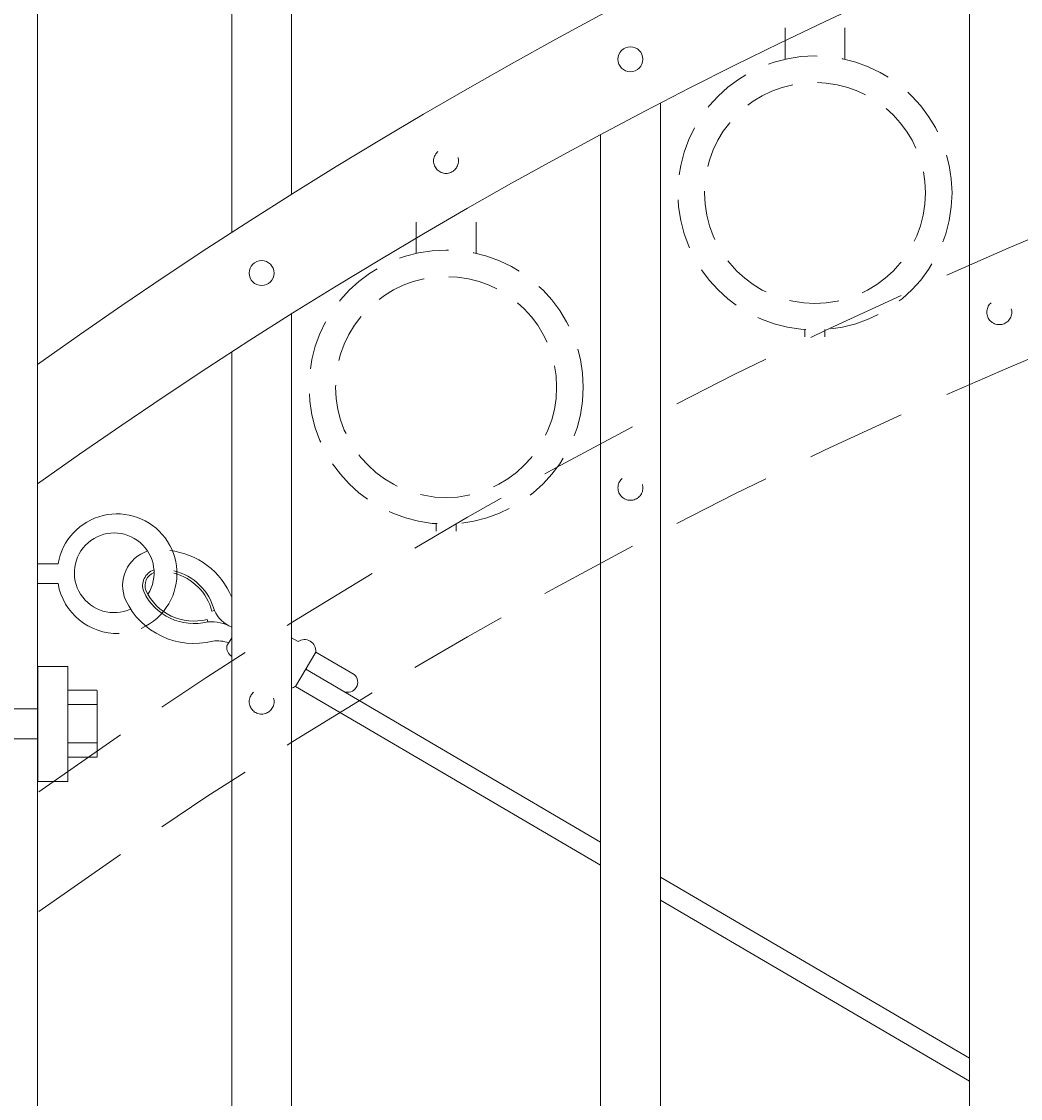
# Model space of a CAD drawing. Extents: x 99 to 5599, y 118 to 705.
# Drawn here: x 5381 to 5393, y 652 to 665 of the extents above; entities that cross this region are included whole.
import ezdxf

# ---------------------------------------------------------------- set-up
doc = ezdxf.new("R2010")
doc.units = 0
doc.header["$LTSCALE"] = 10
doc.header["$MEASUREMENT"] = 0
doc.linetypes.add('HIDDEN', pattern=[0.375, 0.25, -0.125])
doc.linetypes.add('HIDDEN2', pattern=[0.1875, 0.125, -0.0625])
doc.layers.get('0').update_dxf_attribs({"linetype": 'CONTINUOUS'})
doc.layers.get('DEFPOINTS').update_dxf_attribs({"linetype": 'CONTINUOUS'})
for name, color, linetype, lineweight in [('2', 5, 'CONTINUOUS', 30), ('3', 6, 'CONTINUOUS', 20), ('4', 80, 'CONTINUOUS', 15), ('5', 50, 'CONTINUOUS', 9)]:
    doc.layers.add(name, color=color, linetype=linetype, lineweight=lineweight)
doc.layers.get('0').off()
doc.styles.add('ARIALI', font='ariali.ttf')
doc.dimstyles.new('Annotative', dxfattribs={"dimscale": 0, "dimtxt": 0.0625, "dimasz": 0.03125, "dimexe": 0.03125, "dimexo": 0.03125, "dimgap": 0.046875, "dimtad": 2, "dimdec": 4, "dimzin": 0, "dimdsep": 46, "dimlunit": 4, "dimtxsty": 'ARIALI', "dimblk": 'ARCHTICK', "dimcen": 0, "dimdle": 0.03125, "dimadec": 0, "dimazin": 0, "dimtfac": 1, "dimtdec": 4, "dimtix": 1, "dimtofl": 0, "dimtmove": 1, "dimatfit": 0, "dimldrblk": 'INTEGRAL', "dimfxl": 1, "dimtolj": 1, "dimtzin": 0, "dimarcsym": 0})

# ---------------------------------------------------------------- blocks, each defined once
blk = doc.blocks.new('_ArchTick')
at = {"color": 0, "linetype": 'ByBlock', "const_width": 0.15}
blk.add_lwpolyline([(-0.5, -0.5), (0.5, 0.5)], dxfattribs=at)
blk = doc.blocks.new('*D156')
at = {"layer": '5', "color": 0, "lineweight": -2, "transparency": 16777216}
for p, q in [((5363.816, 659.312), (5363.816, 660.062)), ((5380.305, 659.312), (5363.066, 659.312)), ((5363.816, 659.312), (5363.816, 655.437)), ((5380.305, 655.437), (5363.066, 655.437)), ((5363.816, 655.437), (5363.816, 654.687)), ((5363.816, 647.099), (5363.816, 655.437))]:
    blk.add_line(p, q, dxfattribs=at)
at = {"layer": 'DEFPOINTS', "color": 0, "transparency": 16777216}
for p in [(5381.055, 659.312), (5363.816, 655.437), (5381.055, 655.437)]:
    blk.add_point(p, dxfattribs=at)
at = {"layer": '5', "color": 0, "lineweight": -2, "transparency": 16777216, "xscale": 0.75, "yscale": 0.75, "zscale": 0.75}
for p, rotation in [((5363.816, 659.312), 270), ((5363.816, 655.437), 90)]:
    blk.add_blockref('_ArchTick', p, dxfattribs=dict(at, rotation=rotation))
at = {"layer": '5', "color": 0, "transparency": 16777216, "insert": (5360.037, 650.457), "char_height": 2.25, "attachment_point": 5, "rotation": 90, "style": 'ARIALI'}
blk.add_mtext('\\A1;3{\\H1x;\\S7/8;}"', dxfattribs=at)
blk = doc.blocks.new('_Integral')
at = {"color": 0, "linetype": 'ByBlock', "lineweight": -2}
for centre, start, end in [((0.44, -0.09), 102, 168), ((-0.44, 0.09), 282, 348)]:
    blk.add_arc(centre, 0.454, start, end, dxfattribs=at)
blk = doc.blocks.new('2.5in PS HGE OSLI')
at = {"layer": '3'}
for p, q in [((242.604, -55.822), (243.86, -55.822)), ((242.604, -55.822), (242.604, -57.58)), ((243.86, -55.822), (243.86, -56.08)), ((242.604, -56.08), (243.61, -56.08)), ((243.61, -56.08), (243.985, -56.08)), ((243.61, -57.52), (243.61, -56.08)), ((243.985, -57.52), (243.985, -56.08)), ((245.985, -56.08), (246.36, -56.08)), ((245.985, -57.52), (245.985, -56.08)), ((246.36, -57.52), (246.36, -56.08)), ((242.604, -57.52), (243.61, -57.52)), ((243.61, -57.52), (243.985, -57.52)), ((243.86, -57.52), (243.86, -59.27)), ((245.985, -57.52), (246.36, -57.52)), ((239.979, -57.58), (239.604, -57.58)), ((239.604, -59.02), (239.604, -57.58)), ((239.979, -59.02), (239.979, -57.58)), ((242.854, -57.58), (242.479, -57.58)), ((242.479, -59.02), (242.479, -57.58)), ((242.854, -59.02), (242.854, -57.58)), ((243.86, -57.58), (242.854, -57.58)), ((239.979, -59.02), (239.604, -59.02)), ((242.854, -59.02), (242.479, -59.02)), ((242.604, -59.02), (242.604, -59.27)), ((243.86, -59.02), (242.854, -59.02)), ((243.86, -59.27), (242.604, -59.27)), ((242.932, -59.786), (242.932, -59.27)), ((243.532, -59.786), (243.532, -59.27)), ((243.532, -59.786), (242.932, -59.786))]:
    blk.add_line(p, q, dxfattribs=at)
at = {"layer": '4'}
for p, q in [((246.724, -56.378), (246.364, -56.378)), ((246.73, -57.218), (246.73, -56.382)), ((246.724, -56.558), (246.364, -56.558)), ((245.985, -56.612), (243.985, -56.612)), ((245.985, -56.987), (243.985, -56.987)), ((246.724, -57.038), (246.364, -57.038)), ((246.724, -57.218), (246.364, -57.218)), ((239.235, -58.718), (239.235, -57.882)), ((239.24, -57.878), (239.6, -57.878)), ((239.24, -58.058), (239.6, -58.058)), ((239.979, -58.113), (242.479, -58.113)), ((239.24, -58.538), (239.6, -58.538)), ((239.979, -58.488), (242.479, -58.488)), ((239.24, -58.718), (239.6, -58.718))]:
    blk.add_line(p, q, dxfattribs=at)
for points in [[(243.61, -56.612), (243.492, -56.612), (243.492, -56.987), (243.61, -56.987)], [(242.854, -58.113), (242.973, -58.113), (242.973, -58.488), (242.854, -58.488)]]:
    blk.add_lwpolyline(points, close=True, dxfattribs=at)
at = {"layer": '5'}
for p, q in [((243.775, -55.462), (242.685, -55.462)), ((242.685, -55.462), (242.685, -55.822)), ((242.927, -55.462), (242.927, -55.822)), ((243.532, -55.462), (243.532, -55.822)), ((243.775, -55.462), (243.775, -55.822)), ((243.546, -56.612), (243.492, -56.826)), ((243.61, -56.612), (243.515, -56.987)), ((243.61, -56.867), (243.58, -56.987)), ((242.854, -58.113), (242.949, -58.488)), ((242.918, -58.113), (242.973, -58.326)), ((242.854, -58.367), (242.885, -58.488)), ((242.932, -59.301), (243.532, -59.27)), ((242.932, -59.364), (243.532, -59.333)), ((242.935, -59.426), (243.535, -59.395)), ((242.932, -59.551), (243.532, -59.52)), ((242.935, -59.489), (243.535, -59.457))]:
    blk.add_line(p, q, dxfattribs=at)

msp = doc.modelspace()

# ---------------------------------------------------------------- linework, layer by layer
at = {"layer": '3'}
msp.add_line((5381.05525, 608.81242), (5381.05525, 667.31242), dxfattribs=at)
for centre in [(5418.55525, 608.21867), (5418.55525, 606.71867)]:
    msp.add_arc(centre, 64.59375, 54.5106567, 125.4893433, dxfattribs=at)
at = {"layer": '4'}
for p, q in [((5383.49275, 666.59306), (5383.49275, 662.46785)), ((5384.24275, 666.59306), (5384.24275, 662.9453)), ((5392.74275, 614.3506), (5392.74275, 665.93072)), ((5388.86775, 614.3506), (5388.86775, 664.08595)), ((5388.11775, 614.3506), (5388.11775, 663.69156)), ((5384.24275, 614.3506), (5384.24275, 661.4453)), ((5383.49275, 614.3506), (5383.49275, 660.96785))]:
    msp.add_line(p, q, dxfattribs=at)
for centre in [(5388.49275, 664.63875), (5383.86775, 661.95657)]:
    msp.add_circle(centre, 0.15625, dxfattribs=at)
at = {"layer": '5', "linetype": 'HIDDEN'}
for p, q in [((5390.43153, 664.63877), (5390.43153, 665.03161)), ((5391.18153, 664.63877), (5391.18153, 665.03161)), ((5385.80653, 662.20427), (5385.80653, 662.59711)), ((5386.55653, 662.20427), (5386.55653, 662.59711)), ((5390.68153, 661.24794), (5390.68153, 661.15661)), ((5390.93153, 661.24794), (5390.93153, 661.15661)), ((5386.05653, 658.81344), (5386.05653, 658.72211)), ((5386.30653, 658.81344), (5386.30653, 658.72211))]:
    msp.add_line(p, q, dxfattribs=at)
at = {"layer": '5'}
for p, q in [((5381.31574, 658.31242), (5381.05525, 658.31242)), ((5381.31574, 658.06242), (5381.05525, 658.06242)), ((5383.18441, 657.61372), (5383.19224, 657.58346)), ((5383.24496, 657.71676), (5383.2752, 657.72465)), ((5384.54725, 657.20476), (5385.02782, 656.9224)), ((5384.4206, 656.98921), (5385.28279, 656.48263)), ((5384.29396, 656.77366), (5385.15615, 656.26708)), ((5388.11775, 654.82107), (5385.28279, 656.48263)), ((5385.15615, 656.26708), (5388.11775, 654.53129)), ((5392.74275, 652.11037), (5388.86775, 654.3815)), ((5388.86775, 654.09172), (5392.74275, 651.8206))]:
    msp.add_line(p, q, dxfattribs=at)
for points in [[(5383.43176, 657.28024), (5383.49275, 657.38405)], [(5384.24275, 657.38366), (5384.32401, 657.33591)], [(5384.54725, 657.20476), (5384.29396, 656.77366)]]:
    msp.add_lwpolyline(points, dxfattribs=at)
at = {"layer": '5', "linetype": 'HIDDEN2', "ltscale": 0.5}
for centre, radius in [((5390.80653, 662.96179), 1.7184), ((5390.80653, 662.96179), 1.38581), ((5386.18025, 663.36332), 0.15625), ((5386.18153, 660.52729), 1.7184), ((5386.18153, 660.52729), 1.38581), ((5393.11775, 661.46638), 0.15625), ((5388.49275, 659.26375), 0.15625), ((5383.86775, 656.58157), 0.15625)]:
    msp.add_circle(centre, radius, dxfattribs=at)
at = {"layer": '5', "linetype": 'HIDDEN2'}
for centre in [(5418.55525, 602.84367), (5418.55525, 601.34367)]:
    msp.add_arc(centre, 64.59375, 54.5106567, 125.4893433, dxfattribs=at)
at = {"layer": '5'}
for centre, radius, start, end in [((5382.05525, 658.18742), 0.75, 329.86038, 170.405932), ((5382.01916, 658.19801), 0.5, 327.499451, 294.35531), ((5382.58365, 658.03724), 0.45853, 108.585522, 203.138375), ((5382.61691, 657.53706), 0.94448, 21.978031, 84.002814), ((5382.58232, 658.03685), 0.20743, 107.953621, 200.972527), ((5382.5824, 658.03674), 0.17631, 111.455558, 200.221021), ((5382.60314, 657.54938), 0.66328, 14.616871, 75.619684), ((5382.60314, 657.54938), 0.69453, 14.616871, 76.208128), ((5382.05525, 658.18742), 0.75, 189.594068, 271.958371), ((5383.01822, 658.25584), 0.69453, 204.973792, 284.510744), ((5383.01822, 658.25584), 0.66328, 204.973792, 284.510744), ((5383.01822, 658.25584), 0.94453, 204.973792, 284.510744), ((5382.05525, 658.18742), 0.75, 293.857955, 329.86038), ((5383.6366, 657.8856), 0.39562, 204.00566, 248.679264), ((5383.22925, 657.05274), 0.53201, 60.311242, 93.989164), ((5383.30872, 656.86913), 0.47537, 71.975342, 96.502832), ((5384.40507, 657.21833), 0.14282, 354.547612, 124.580003), ((5383.57393, 657.26667), 0.14282, 174.547612, 235.360093), ((5384.94617, 656.8258), 0.12648, 247.179391, 49.793064), ((5384.2129, 656.89125), 0.14282, 282.066565, 304.580003)]:
    msp.add_arc(centre, radius, start, end, dxfattribs=at)

# ---------------------------------------------------------------- block references
at = {"layer": '2'}
msp.add_blockref('2.5in PS HGE OSLI', (5135.07626, 713.10272), dxfattribs=at)

# ---------------------------------------------------------------- dimensions: what is measured, and where the dimension line sits
at = {"layer": '5'}
dim = msp.add_linear_dim(base=(5363.81562, 655.43742), p1=(5381.05525, 659.31242), p2=(5381.05525, 655.43742), angle=90, dimstyle='Annotative', override={"dimtxt": 0.09375}, dxfattribs=at)
dim.commit()
dim.dimension.update_dxf_attribs({"geometry": '*D156', "text_midpoint": (5359.81562, 650.45663), "dimtype": 160})

doc.saveas('drawing.dxf')
